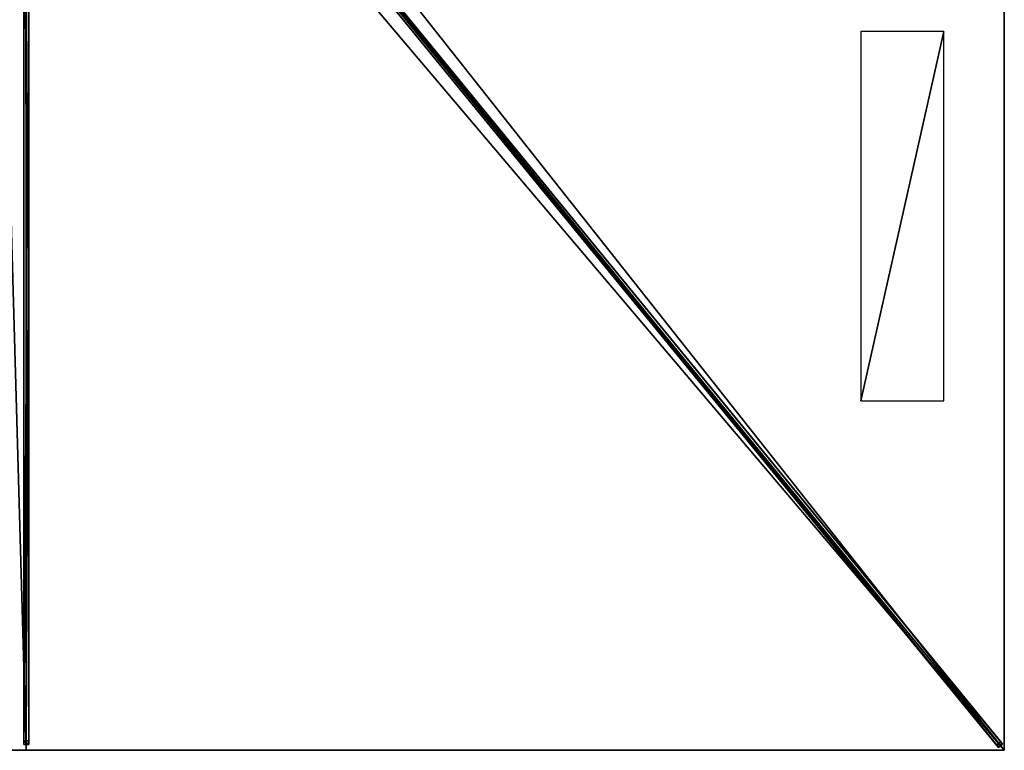
# Model space of a CAD drawing. Units: centimetres. Extents: x -225 to 225, y -275 to 275.
# Drawn here: x -2 to 225, y -275 to -107 of the extents above; entities that cross this region are included whole.
import ezdxf

# ---------------------------------------------------------------- set-up
doc = ezdxf.new("R2010")
doc.units = ezdxf.units.CM
doc.layers.get('0').update_dxf_attribs({"color": 144})

# ---------------------------------------------------------------- blocks, each defined once
blk = doc.blocks.new('Streben. May Parasols_ www.may-online.com')
for p, q in [((7.98, -10.7, 306.03), (223.68, -274.33, 239.86)), ((8.91, -9.94, 306.03), (224.61, -273.57, 239.86)), ((9.3, -11.37, 306.18), (193.92, -237.01, 249.54)), ((-0.6, -13.71, 305.18), (-0.6, -273.64, 239.93)), ((0, -15.06, 305.25), (0, -275, 240)), ((0.6, -13.71, 305.18), (0.6, -273.64, 239.93)), ((57.6, -71.34, 287.25), (223.26, -273.82, 236.42)), ((58.52, -70.58, 287.25), (224.19, -273.06, 236.42)), ((-0.6, -93.84, 281.45), (-0.6, -272.79, 236.53)), ((0.6, -93.84, 281.45), (0.6, -272.79, 236.53)), ((193.92, -237.01, 249.54), (225, -275, 240)), ((193.92, -237.01, 249.54), (203.24, -248.41, 246.68)), ((203.24, -248.41, 246.68), (225, -275, 240)), ((0.6, -272.79, 236.53), (-0.6, -272.79, 236.53)), ((-0.6, -272.79, 236.53), (-0.6, -273.64, 239.93)), ((-0.6, -273.64, 239.93), (0.6, -273.64, 239.93)), ((0.6, -273.64, 239.93), (0.6, -272.79, 236.53)), ((224.19, -273.06, 236.42), (223.26, -273.82, 236.42)), ((223.26, -273.82, 236.42), (223.68, -274.33, 239.86)), ((223.68, -274.33, 239.86), (224.61, -273.57, 239.86)), ((224.61, -273.57, 239.86), (224.19, -273.06, 236.42))]:
    blk.add_line(p, q)
mesh = blk.add_polyface()
corners = [(7.98, -10.7, 306.03), (223.26, -273.82, 236.42), (223.68, -274.33, 239.86), (57.6, -71.34, 287.25), (7.56, -10.18, 302.6)]
mesh.append_faces([[corners[k] for k in face] for face in [(0, 1, 2), (3, 0, 4)]], dxfattribs={"vtx0": -1})
mesh.append_faces([[corners[k] for k in face] for face in [(1, 0, 3)]], dxfattribs={"vtx0": -1, "vtx1": -1})
mesh = blk.add_polyface()
corners = [(223.68, -274.33, 239.86), (8.91, -9.94, 306.03), (7.98, -10.7, 306.03), (224.61, -273.57, 239.86)]
mesh.append_faces([[corners[k] for k in face] for face in [(0, 1, 2), (1, 0, 3)]], dxfattribs={"vtx0": -1})
mesh = blk.add_polyface()
corners = [(224.19, -273.06, 236.42), (8.91, -9.94, 306.03), (224.61, -273.57, 239.86), (58.52, -70.58, 287.25), (8.48, -9.42, 302.6)]
mesh.append_faces([[corners[k] for k in face] for face in [(0, 1, 2), (1, 3, 4)]], dxfattribs={"vtx0": -1})
mesh.append_faces([[corners[k] for k in face] for face in [(1, 0, 3)]], dxfattribs={"vtx0": -1, "vtx2": -1})
mesh = blk.add_polyface()
corners = [(-0.6, -13.71, 305.18), (-0.6, -272.79, 236.53), (-0.6, -273.64, 239.93), (-0.6, -93.84, 281.45), (-0.6, -12.85, 301.78)]
mesh.append_faces([[corners[k] for k in face] for face in [(0, 1, 2), (3, 0, 4)]], dxfattribs={"vtx0": -1})
mesh.append_faces([[corners[k] for k in face] for face in [(1, 0, 3)]], dxfattribs={"vtx0": -1, "vtx1": -1})
mesh = blk.add_polyface()
corners = [(0.6, -272.79, 236.53), (0.6, -13.71, 305.18), (0.6, -273.64, 239.93), (0.6, -93.84, 281.45), (0.6, -12.85, 301.78)]
mesh.append_faces([[corners[k] for k in face] for face in [(0, 1, 2), (1, 3, 4)]], dxfattribs={"vtx0": -1})
mesh.append_faces([[corners[k] for k in face] for face in [(1, 0, 3)]], dxfattribs={"vtx0": -1, "vtx2": -1})
mesh = blk.add_polyface()
corners = [(0.6, -273.64, 239.93), (-0.6, -13.71, 305.18), (-0.6, -273.64, 239.93), (0.6, -13.71, 305.18)]
mesh.append_faces([[corners[k] for k in face] for face in [(0, 1, 2), (1, 0, 3)]], dxfattribs={"vtx0": -1})
mesh = blk.add_polyface()
corners = [(58.06, -70.96, 287.25), (223.26, -273.82, 236.42), (57.6, -71.34, 287.25), (58.52, -70.58, 287.25), (224.19, -273.06, 236.42)]
mesh.append_faces([[corners[k] for k in face] for face in [(0, 1, 2), (1, 3, 4)]], dxfattribs={"vtx0": -1})
mesh.append_faces([[corners[k] for k in face] for face in [(1, 0, 3)]], dxfattribs={"vtx0": -1, "vtx2": -1})
mesh = blk.add_polyface()
corners = [(0.6, -93.84, 281.45), (-0.6, -272.79, 236.53), (-0.6, -93.84, 281.45), (0.6, -272.79, 236.53)]
mesh.append_faces([[corners[k] for k in face] for face in [(0, 1, 2), (1, 0, 3)]], dxfattribs={"vtx0": -1})
mesh = blk.add_polyface()
corners = [(0.6, -273.64, 239.93), (-0.6, -272.79, 236.53), (0.6, -272.79, 236.53), (-0.6, -273.64, 239.93)]
mesh.append_faces([[corners[k] for k in face] for face in [(0, 1, 2), (1, 0, 3)]], dxfattribs={"vtx0": -1})
mesh = blk.add_polyface()
corners = [(224.61, -273.57, 239.86), (223.26, -273.82, 236.42), (224.19, -273.06, 236.42), (223.68, -274.33, 239.86)]
mesh.append_faces([[corners[k] for k in face] for face in [(0, 1, 2), (1, 0, 3)]], dxfattribs={"vtx0": -1})
blk = doc.blocks.new('Membrane. May Parasols_ www.may-online.com')
for p, q in [((225, 0, 240), (225, -275, 240)), ((225, 0, 239.99), (225, -274.99, 239.99)), ((0, -275, 240), (0, -9.29, 306.7)), ((0, -275, 239.99), (0, -9.29, 306.69)), ((225, -275, 240), (7.6, -9.29, 306.7)), ((225, -275, 239.99), (7.6, -9.29, 306.69)), ((225, -274.99, 239.99), (7.6, -9.29, 306.69)), ((0, -275, 240), (-225, -275, 240)), ((0, -275, 239.99), (-225, -275, 239.99)), ((225, -275, 240), (0, -275, 240)), ((225, -275, 239.99), (0, -275, 239.99)), ((0, -275, 240), (0, -275, 239.99)), ((225, -275, 239.99), (225, -274.99, 239.99)), ((225, -274.99, 239.99), (225, -275, 239.99)), ((225, -275, 239.99), (225, -275, 239.99)), ((225, -275, 240), (225, -275, 239.99)), ((225, -275, 239.99), (225, -275, 239.99)), ((225, -275, 240), (225, -275, 239.99))]:
    blk.add_line(p, q)
mesh = blk.add_polyface()
corners = [(225, -275, 240), (7.6, 0, 306.7), (7.6, -9.29, 306.7), (225, 0, 240)]
mesh.append_faces([[corners[k] for k in face] for face in [(0, 1, 2), (1, 0, 3)]], dxfattribs={"vtx0": -1})
mesh = blk.add_polyface()
corners = [(225, 0, 239.99), (7.6, -9.29, 306.69), (7.6, 0, 306.69), (225, -275, 239.99), (225, -275, 239.99), (225, -274.99, 239.99)]
mesh.append_faces([[corners[k] for k in face] for face in [(0, 1, 2), (4, 0, 5)]], dxfattribs={"vtx0": -1})
mesh.append_faces([[corners[k] for k in face] for face in [(1, 0, 3), (3, 0, 4)]], dxfattribs={"vtx0": -1, "vtx1": -1})
mesh = blk.add_polyface()
corners = [(225, -274.99, 239.99), (225, -275, 240), (225, -275, 239.99), (225, 0, 240), (225, 0, 239.99)]
mesh.append_faces([[corners[k] for k in face] for face in [(0, 1, 2), (3, 0, 4)]], dxfattribs={"vtx0": -1})
mesh.append_faces([[corners[k] for k in face] for face in [(1, 0, 3)]], dxfattribs={"vtx0": -1, "vtx1": -1})
mesh = blk.add_polyface()
corners = [(0, -275, 240), (-7.6, -9.29, 306.7), (-225, -275, 240), (0, -9.29, 306.7)]
mesh.append_faces([[corners[k] for k in face] for face in [(0, 1, 2), (1, 0, 3)]], dxfattribs={"vtx0": -1})
mesh = blk.add_polyface()
corners = [(-225, -274.99, 239.99), (-225, -275, 239.99), (-225, -275, 239.99), (-7.6, -9.29, 306.69), (0, -275, 239.99), (-7.6, -9.29, 306.69), (0, -9.29, 306.69)]
mesh.append_faces([[corners[k] for k in face] for face in [(0, 1, 2), (4, 5, 6)]], dxfattribs={"vtx0": -1})
mesh.append_faces([[corners[k] for k in face] for face in [(1, 3, 4)]], dxfattribs={"vtx0": -1, "vtx1": -1})
mesh.append_faces([[corners[k] for k in face] for face in [(1, 0, 3), (4, 3, 5)]], dxfattribs={"vtx0": -1, "vtx2": -1})
mesh = blk.add_polyface()
corners = [(225, -275, 240), (0, -9.29, 306.7), (0, -275, 240), (7.6, -9.29, 306.7)]
mesh.append_faces([[corners[k] for k in face] for face in [(0, 1, 2), (1, 0, 3)]], dxfattribs={"vtx0": -1})
mesh = blk.add_polyface()
corners = [(0, -9.29, 306.69), (225, -275, 239.99), (0, -275, 239.99), (7.6, -9.29, 306.69), (7.6, -9.29, 306.69), (225, -274.99, 239.99), (225, -275, 239.99)]
mesh.append_faces([[corners[k] for k in face] for face in [(0, 1, 2), (1, 5, 6)]], dxfattribs={"vtx0": -1})
mesh.append_faces([[corners[k] for k in face] for face in [(1, 0, 3), (1, 3, 4), (1, 4, 5)]], dxfattribs={"vtx0": -1, "vtx2": -1})
mesh = blk.add_polyface()
corners = [(0, -9.29, 306.7), (0, -275, 239.99), (0, -275, 240), (0, -9.29, 306.69)]
mesh.append_faces([[corners[k] for k in face] for face in [(0, 1, 2), (1, 0, 3)]], dxfattribs={"vtx0": -1})
mesh = blk.add_polyface()
corners = [(7.6, -9.29, 306.7), (225, -275, 239.99), (225, -275, 240), (225, -275, 239.99), (7.6, -9.29, 306.69)]
mesh.append_faces([[corners[k] for k in face] for face in [(0, 1, 2), (3, 0, 4)]], dxfattribs={"vtx0": -1})
mesh.append_faces([[corners[k] for k in face] for face in [(1, 0, 3)]], dxfattribs={"vtx0": -1, "vtx1": -1})
mesh = blk.add_polyface()
corners = [(225, -275, 239.99), (7.6, -9.29, 306.7), (225, -275, 240), (225, -274.99, 239.99), (7.6, -9.29, 306.69)]
mesh.append_faces([[corners[k] for k in face] for face in [(0, 1, 2), (1, 3, 4)]], dxfattribs={"vtx0": -1})
mesh.append_faces([[corners[k] for k in face] for face in [(1, 0, 3)]], dxfattribs={"vtx0": -1, "vtx2": -1})
mesh = blk.add_polyface()
corners = [(0, -275, 240), (-225, -275, 239.99), (0, -275, 239.99), (-225, -275, 240), (-225, -275, 239.99)]
mesh.append_faces([[corners[k] for k in face] for face in [(0, 1, 2), (1, 3, 4)]], dxfattribs={"vtx0": -1})
mesh.append_faces([[corners[k] for k in face] for face in [(3, 1, 0)]], dxfattribs={"vtx0": -1, "vtx1": -1})
mesh = blk.add_polyface()
corners = [(225, -275, 240), (225, -275, 239.99), (225, -275, 239.99), (0, -275, 240), (0, -275, 239.99)]
mesh.append_faces([[corners[k] for k in face] for face in [(0, 1, 2), (1, 3, 4)]], dxfattribs={"vtx0": -1})
mesh.append_faces([[corners[k] for k in face] for face in [(3, 1, 0)]], dxfattribs={"vtx0": -1, "vtx1": -1})
blk = doc.blocks.new('Logo. May Parasols_ www.may-online.com')
for p, q in [((192.02, -109.63, 250.33), (192.02, -194.63, 250.33)), ((211.07, -109.63, 244.48), (192.02, -109.63, 250.33)), ((211.07, -194.63, 244.48), (211.07, -109.63, 244.48)), ((192.02, -194.63, 250.33), (211.07, -194.63, 244.48))]:
    blk.add_line(p, q)
at = {"color": 28}
mesh = blk.add_polyface(dxfattribs=at)
corners = [(192.02, -194.63, 250.33), (211.07, -109.63, 244.48), (192.02, -109.63, 250.33), (211.07, -194.63, 244.48)]
mesh.append_faces([[corners[k] for k in face] for face in [(0, 1, 2), (1, 0, 3)]], dxfattribs={"vtx0": -1, "color": 28})
blk = doc.blocks.new('Gruppe32#1')
for p, q in [((224.99, 0, 240), (224.99, -275, 240)), ((225, 0, 240), (225, -275, 240)), ((224.99, -7.5, 212), (224.99, -267.5, 212)), ((225, -7.5, 212), (225, -267.5, 212)), ((225, -267.5, 212), (224.99, -267.5, 212)), ((225, -269.41, 212.38), (224.99, -269.41, 212.38)), ((225, -271.04, 213.46), (224.99, -271.04, 213.46)), ((225, -272.12, 215.09), (224.99, -272.12, 215.09)), ((224.99, -272.5, 228.1), (224.99, -272.5, 217)), ((225, -272.5, 228.1), (224.99, -272.5, 228.1)), ((225, -272.5, 217), (224.99, -272.5, 217)), ((225, -272.69, 229.06), (224.99, -272.69, 229.06)), ((225, -273.23, 229.87), (224.99, -273.23, 229.87)), ((225, -274.04, 230.41), (224.99, -274.04, 230.41)), ((225, -272.5, 228.1), (225, -272.5, 217)), ((224.99, -275, 240), (224.99, -275, 230.6)), ((225, -275, 240), (224.99, -275, 240)), ((225, -275, 230.6), (224.99, -275, 230.6)), ((225, -275, 240), (225, -275, 230.6))]:
    blk.add_line(p, q)
at = {"extrusion": (1, 0, 0)}
for centre in [(-267.5, 217, 224.99), (-267.5, 217, 225)]:
    blk.add_arc(centre, 5, 180, 270, dxfattribs=at)
at = {"extrusion": (-1, 0, 0)}
for centre in [(275, 228.1, -224.99), (275, 228.1, -225)]:
    blk.add_arc(centre, 2.5, 90, 180, dxfattribs=at)
mesh = blk.add_polyface()
corners = [(224.99, 0, 240), (224.99, -275, 230.6), (224.99, -275, 240), (224.99, -274.04, 230.41), (224.99, -273.23, 229.87), (224.99, -272.69, 229.06), (224.99, -272.5, 228.1), (224.99, -272.5, 217), (224.99, -272.12, 215.09), (224.99, -271.04, 213.46), (224.99, -269.41, 212.38), (224.99, -267.5, 212), (224.99, -7.5, 212), (224.99, -2.31, 229.06), (224.99, -2.5, 228.1), (224.99, -5.59, 212.38), (224.99, -3.96, 213.46), (224.99, -2.88, 215.09), (224.99, -1.77, 229.87), (224.99, -0.96, 230.41), (224.99, 0, 230.6), (224.99, -2.5, 217)]
mesh.append_faces([[corners[k] for k in face] for face in [(0, 1, 2), (19, 0, 20)]], dxfattribs={"vtx0": -1})
mesh.append_faces([[corners[k] for k in face] for face in [(1, 0, 3), (3, 0, 4), (4, 0, 5), (5, 0, 6), (6, 0, 7), (7, 0, 8), (8, 0, 9), (9, 0, 10), (10, 0, 11), (11, 0, 12), (12, 14, 15), (15, 14, 16), (16, 14, 17), (13, 0, 18), (18, 0, 19)]], dxfattribs={"vtx0": -1, "vtx1": -1})
mesh.append_faces([[corners[k] for k in face] for face in [(12, 0, 13)]], dxfattribs={"vtx0": -1, "vtx1": -1, "vtx2": -1})
mesh.append_faces([[corners[k] for k in face] for face in [(12, 13, 14)]], dxfattribs={"vtx0": -1, "vtx2": -1})
mesh.append_faces([[corners[k] for k in face] for face in [(21, 17, 14)]], dxfattribs={"vtx1": -1})
mesh = blk.add_polyface()
corners = [(225, -275, 240), (224.99, 0, 240), (224.99, -275, 240), (225, 0, 240)]
mesh.append_faces([[corners[k] for k in face] for face in [(0, 1, 2), (1, 0, 3)]], dxfattribs={"vtx0": -1})
mesh = blk.add_polyface()
corners = [(225, -272.12, 215.09), (225, -272.5, 228.1), (225, -272.5, 217), (225, -274.04, 230.41), (225, -275, 240), (225, -275, 230.6), (225, 0, 240), (225, -273.23, 229.87), (225, -272.69, 229.06), (225, -271.04, 213.46), (225, -269.41, 212.38), (225, -267.5, 212), (225, -7.5, 212), (225, -2.31, 229.06), (225, -2.5, 228.1), (225, -5.59, 212.38), (225, -3.96, 213.46), (225, -2.88, 215.09), (225, -2.5, 217), (225, -1.77, 229.87), (225, -0.96, 230.41), (225, 0, 230.6)]
mesh.append_faces([[corners[k] for k in face] for face in [(0, 1, 2), (3, 4, 5), (14, 17, 18), (6, 20, 21)]], dxfattribs={"vtx0": -1})
mesh.append_faces([[corners[k] for k in face] for face in [(4, 3, 6), (13, 12, 14)]], dxfattribs={"vtx0": -1, "vtx1": -1})
mesh.append_faces([[corners[k] for k in face] for face in [(6, 1, 0), (6, 12, 13)]], dxfattribs={"vtx0": -1, "vtx1": -1, "vtx2": -1})
mesh.append_faces([[corners[k] for k in face] for face in [(6, 3, 7), (6, 7, 8), (6, 8, 1), (6, 0, 9), (6, 9, 10), (6, 10, 11), (6, 11, 12), (14, 12, 15), (14, 15, 16), (14, 16, 17), (6, 13, 19), (6, 19, 20)]], dxfattribs={"vtx0": -1, "vtx2": -1})
mesh = blk.add_polyface()
corners = [(225, -7.5, 212), (224.99, -267.5, 212), (224.99, -7.5, 212), (225, -267.5, 212)]
mesh.append_faces([[corners[k] for k in face] for face in [(0, 1, 2), (1, 0, 3)]], dxfattribs={"vtx0": -1})
mesh = blk.add_polyface()
corners = [(225, -267.5, 212), (224.99, -269.41, 212.38), (224.99, -267.5, 212), (225, -269.41, 212.38)]
mesh.append_faces([[corners[k] for k in face] for face in [(0, 1, 2), (1, 0, 3)]], dxfattribs={"vtx0": -1})
mesh = blk.add_polyface()
corners = [(225, -269.41, 212.38), (224.99, -271.04, 213.46), (224.99, -269.41, 212.38), (225, -271.04, 213.46)]
mesh.append_faces([[corners[k] for k in face] for face in [(0, 1, 2), (1, 0, 3)]], dxfattribs={"vtx0": -1})
mesh = blk.add_polyface()
corners = [(225, -272.12, 215.09), (224.99, -271.04, 213.46), (225, -271.04, 213.46), (224.99, -272.12, 215.09)]
mesh.append_faces([[corners[k] for k in face] for face in [(0, 1, 2), (1, 0, 3)]], dxfattribs={"vtx0": -1})
mesh = blk.add_polyface()
corners = [(225, -272.5, 217), (224.99, -272.12, 215.09), (225, -272.12, 215.09), (224.99, -272.5, 217)]
mesh.append_faces([[corners[k] for k in face] for face in [(0, 1, 2), (1, 0, 3)]], dxfattribs={"vtx0": -1})
mesh = blk.add_polyface()
corners = [(225, -272.69, 229.06), (224.99, -272.5, 228.1), (225, -272.5, 228.1), (224.99, -272.69, 229.06)]
mesh.append_faces([[corners[k] for k in face] for face in [(0, 1, 2), (1, 0, 3)]], dxfattribs={"vtx0": -1})
mesh = blk.add_polyface()
corners = [(225, -272.5, 228.1), (224.99, -272.5, 217), (225, -272.5, 217), (224.99, -272.5, 228.1)]
mesh.append_faces([[corners[k] for k in face] for face in [(0, 1, 2), (1, 0, 3)]], dxfattribs={"vtx0": -1})
mesh = blk.add_polyface()
corners = [(225, -273.23, 229.87), (224.99, -272.69, 229.06), (225, -272.69, 229.06), (224.99, -273.23, 229.87)]
mesh.append_faces([[corners[k] for k in face] for face in [(0, 1, 2), (1, 0, 3)]], dxfattribs={"vtx0": -1})
mesh = blk.add_polyface()
corners = [(225, -273.23, 229.87), (224.99, -274.04, 230.41), (224.99, -273.23, 229.87), (225, -274.04, 230.41)]
mesh.append_faces([[corners[k] for k in face] for face in [(0, 1, 2), (1, 0, 3)]], dxfattribs={"vtx0": -1})
mesh = blk.add_polyface()
corners = [(225, -274.04, 230.41), (224.99, -275, 230.6), (224.99, -274.04, 230.41), (225, -275, 230.6)]
mesh.append_faces([[corners[k] for k in face] for face in [(0, 1, 2), (1, 0, 3)]], dxfattribs={"vtx0": -1})
mesh = blk.add_polyface()
corners = [(225, -275, 240), (224.99, -275, 230.6), (225, -275, 230.6), (224.99, -275, 240)]
mesh.append_faces([[corners[k] for k in face] for face in [(0, 1, 2), (1, 0, 3)]], dxfattribs={"vtx0": -1})
blk = doc.blocks.new('Gruppe35#1')
for p, q in [((225, -274.99, 240), (0, -274.99, 240)), ((0, -274.99, 240), (0, -274.99, 230.6)), ((0, -275, 240), (0, -274.99, 240)), ((0, -275, 230.6), (0, -274.99, 230.6)), ((225, -275, 240), (0, -275, 240)), ((0, -275, 240), (0, -275, 230.6)), ((0.96, -275, 230.41), (0.96, -274.99, 230.41)), ((1.77, -275, 229.87), (1.77, -274.99, 229.87)), ((2.31, -275, 229.06), (2.31, -274.99, 229.06)), ((2.5, -274.99, 228.1), (2.5, -274.99, 217)), ((2.5, -275, 228.1), (2.5, -274.99, 228.1)), ((2.5, -275, 217), (2.5, -274.99, 217)), ((2.5, -275, 228.1), (2.5, -275, 217)), ((2.88, -275, 215.09), (2.88, -274.99, 215.09)), ((3.96, -275, 213.46), (3.96, -274.99, 213.46)), ((5.59, -275, 212.38), (5.59, -274.99, 212.38)), ((217.5, -274.99, 212), (7.5, -274.99, 212)), ((7.5, -275, 212), (7.5, -274.99, 212)), ((217.5, -275, 212), (7.5, -275, 212)), ((217.5, -275, 212), (217.5, -274.99, 212)), ((219.41, -275, 212.38), (219.41, -274.99, 212.38)), ((221.04, -275, 213.46), (221.04, -274.99, 213.46)), ((222.12, -275, 215.09), (222.12, -274.99, 215.09)), ((222.5, -274.99, 228.1), (222.5, -274.99, 217)), ((222.5, -275, 217), (222.5, -274.99, 217)), ((222.5, -275, 228.1), (222.5, -274.99, 228.1)), ((222.5, -275, 228.1), (222.5, -275, 217)), ((222.69, -275, 229.06), (222.69, -274.99, 229.06)), ((223.23, -275, 229.87), (223.23, -274.99, 229.87)), ((224.04, -275, 230.41), (224.04, -274.99, 230.41)), ((225, -274.99, 240), (225, -274.99, 230.6)), ((225, -275, 240), (225, -274.99, 240)), ((225, -275, 230.6), (225, -274.99, 230.6)), ((225, -275, 240), (225, -275, 230.6))]:
    blk.add_line(p, q)
at = {"extrusion": (0, 1, 0)}
for centre, radius, start, end in [((0, 228.1, -274.99), 2.5, 90, 180), ((0, 228.1, -275), 2.5, 90, 180), ((-217.5, 217, -274.99), 5, 180, 270), ((-217.5, 217, -275), 5, 180, 270)]:
    blk.add_arc(centre, radius, start, end, dxfattribs=at)
at = {"extrusion": (0, -1, 0)}
for centre, radius, start, end in [((7.5, 217, 274.99), 5, 180, 270), ((7.5, 217, 275), 5, 180, 270), ((225, 228.1, 274.99), 2.5, 90, 180), ((225, 228.1, 275), 2.5, 90, 180)]:
    blk.add_arc(centre, radius, start, end, dxfattribs=at)
mesh = blk.add_polyface()
corners = [(5.59, -274.99, 212.38), (217.5, -274.99, 212), (7.5, -274.99, 212), (219.41, -274.99, 212.38), (3.96, -274.99, 213.46), (221.04, -274.99, 213.46), (2.88, -274.99, 215.09), (222.12, -274.99, 215.09), (2.5, -274.99, 217), (222.5, -274.99, 217), (2.5, -274.99, 228.1), (222.5, -274.99, 228.1), (2.31, -274.99, 229.06), (222.69, -274.99, 229.06), (1.77, -274.99, 229.87), (223.23, -274.99, 229.87), (0.96, -274.99, 230.41), (224.04, -274.99, 230.41), (0, -274.99, 230.6), (225, -274.99, 230.6), (0, -274.99, 240), (225, -274.99, 240)]
mesh.append_faces([[corners[k] for k in face] for face in [(0, 1, 2), (19, 20, 21)]], dxfattribs={"vtx0": -1})
mesh.append_faces([[corners[k] for k in face] for face in [(1, 0, 3), (3, 4, 5), (5, 6, 7), (7, 8, 9), (9, 10, 11), (11, 12, 13), (13, 14, 15), (15, 16, 17), (17, 18, 19)]], dxfattribs={"vtx0": -1, "vtx1": -1})
mesh.append_faces([[corners[k] for k in face] for face in [(3, 0, 4), (5, 4, 6), (7, 6, 8), (9, 8, 10), (11, 10, 12), (13, 12, 14), (15, 14, 16), (17, 16, 18), (19, 18, 20)]], dxfattribs={"vtx0": -1, "vtx2": -1})
mesh = blk.add_polyface()
corners = [(225, -275, 240), (0, -274.99, 240), (0, -275, 240), (225, -274.99, 240)]
mesh.append_faces([[corners[k] for k in face] for face in [(0, 1, 2), (1, 0, 3)]], dxfattribs={"vtx0": -1})
mesh = blk.add_polyface()
corners = [(0, -274.99, 240), (0, -275, 230.6), (0, -275, 240), (0, -274.99, 230.6)]
mesh.append_faces([[corners[k] for k in face] for face in [(0, 1, 2), (1, 0, 3)]], dxfattribs={"vtx0": -1})
mesh = blk.add_polyface()
corners = [(0.96, -274.99, 230.41), (0, -275, 230.6), (0, -274.99, 230.6), (0.96, -275, 230.41)]
mesh.append_faces([[corners[k] for k in face] for face in [(0, 1, 2), (1, 0, 3)]], dxfattribs={"vtx0": -1})
mesh = blk.add_polyface()
corners = [(219.41, -275, 212.38), (7.5, -275, 212), (217.5, -275, 212), (5.59, -275, 212.38), (221.04, -275, 213.46), (3.96, -275, 213.46), (222.12, -275, 215.09), (2.88, -275, 215.09), (222.5, -275, 217), (2.5, -275, 217), (222.5, -275, 228.1), (2.5, -275, 228.1), (222.69, -275, 229.06), (2.31, -275, 229.06), (223.23, -275, 229.87), (1.77, -275, 229.87), (224.04, -275, 230.41), (0.96, -275, 230.41), (225, -275, 230.6), (0, -275, 230.6), (225, -275, 240), (0, -275, 240)]
mesh.append_faces([[corners[k] for k in face] for face in [(0, 1, 2), (19, 20, 21)]], dxfattribs={"vtx0": -1})
mesh.append_faces([[corners[k] for k in face] for face in [(1, 0, 3), (3, 4, 5), (5, 6, 7), (7, 8, 9), (9, 10, 11), (11, 12, 13), (13, 14, 15), (15, 16, 17), (17, 18, 19)]], dxfattribs={"vtx0": -1, "vtx1": -1})
mesh.append_faces([[corners[k] for k in face] for face in [(3, 0, 4), (5, 4, 6), (7, 6, 8), (9, 8, 10), (11, 10, 12), (13, 12, 14), (15, 14, 16), (17, 16, 18), (19, 18, 20)]], dxfattribs={"vtx0": -1, "vtx2": -1})
mesh = blk.add_polyface()
corners = [(1.77, -274.99, 229.87), (0.96, -275, 230.41), (0.96, -274.99, 230.41), (1.77, -275, 229.87)]
mesh.append_faces([[corners[k] for k in face] for face in [(0, 1, 2), (1, 0, 3)]], dxfattribs={"vtx0": -1})
mesh = blk.add_polyface()
corners = [(1.77, -274.99, 229.87), (2.31, -275, 229.06), (1.77, -275, 229.87), (2.31, -274.99, 229.06)]
mesh.append_faces([[corners[k] for k in face] for face in [(0, 1, 2), (1, 0, 3)]], dxfattribs={"vtx0": -1})
mesh = blk.add_polyface()
corners = [(2.31, -274.99, 229.06), (2.5, -275, 228.1), (2.31, -275, 229.06), (2.5, -274.99, 228.1)]
mesh.append_faces([[corners[k] for k in face] for face in [(0, 1, 2), (1, 0, 3)]], dxfattribs={"vtx0": -1})
mesh = blk.add_polyface()
corners = [(2.5, -274.99, 228.1), (2.5, -275, 217), (2.5, -275, 228.1), (2.5, -274.99, 217)]
mesh.append_faces([[corners[k] for k in face] for face in [(0, 1, 2), (1, 0, 3)]], dxfattribs={"vtx0": -1})
mesh = blk.add_polyface()
corners = [(2.5, -274.99, 217), (2.88, -275, 215.09), (2.5, -275, 217), (2.88, -274.99, 215.09)]
mesh.append_faces([[corners[k] for k in face] for face in [(0, 1, 2), (1, 0, 3)]], dxfattribs={"vtx0": -1})
mesh = blk.add_polyface()
corners = [(2.88, -274.99, 215.09), (3.96, -275, 213.46), (2.88, -275, 215.09), (3.96, -274.99, 213.46)]
mesh.append_faces([[corners[k] for k in face] for face in [(0, 1, 2), (1, 0, 3)]], dxfattribs={"vtx0": -1})
mesh = blk.add_polyface()
corners = [(5.59, -274.99, 212.38), (3.96, -275, 213.46), (3.96, -274.99, 213.46), (5.59, -275, 212.38)]
mesh.append_faces([[corners[k] for k in face] for face in [(0, 1, 2), (1, 0, 3)]], dxfattribs={"vtx0": -1})
mesh = blk.add_polyface()
corners = [(7.5, -274.99, 212), (5.59, -275, 212.38), (5.59, -274.99, 212.38), (7.5, -275, 212)]
mesh.append_faces([[corners[k] for k in face] for face in [(0, 1, 2), (1, 0, 3)]], dxfattribs={"vtx0": -1})
mesh = blk.add_polyface()
corners = [(217.5, -274.99, 212), (7.5, -275, 212), (7.5, -274.99, 212), (217.5, -275, 212)]
mesh.append_faces([[corners[k] for k in face] for face in [(0, 1, 2), (1, 0, 3)]], dxfattribs={"vtx0": -1})
mesh = blk.add_polyface()
corners = [(219.41, -274.99, 212.38), (217.5, -275, 212), (217.5, -274.99, 212), (219.41, -275, 212.38)]
mesh.append_faces([[corners[k] for k in face] for face in [(0, 1, 2), (1, 0, 3)]], dxfattribs={"vtx0": -1})
mesh = blk.add_polyface()
corners = [(221.04, -274.99, 213.46), (219.41, -275, 212.38), (219.41, -274.99, 212.38), (221.04, -275, 213.46)]
mesh.append_faces([[corners[k] for k in face] for face in [(0, 1, 2), (1, 0, 3)]], dxfattribs={"vtx0": -1})
mesh = blk.add_polyface()
corners = [(221.04, -274.99, 213.46), (222.12, -275, 215.09), (221.04, -275, 213.46), (222.12, -274.99, 215.09)]
mesh.append_faces([[corners[k] for k in face] for face in [(0, 1, 2), (1, 0, 3)]], dxfattribs={"vtx0": -1})
mesh = blk.add_polyface()
corners = [(222.12, -274.99, 215.09), (222.5, -275, 217), (222.12, -275, 215.09), (222.5, -274.99, 217)]
mesh.append_faces([[corners[k] for k in face] for face in [(0, 1, 2), (1, 0, 3)]], dxfattribs={"vtx0": -1})
mesh = blk.add_polyface()
corners = [(222.5, -274.99, 217), (222.5, -275, 228.1), (222.5, -275, 217), (222.5, -274.99, 228.1)]
mesh.append_faces([[corners[k] for k in face] for face in [(0, 1, 2), (1, 0, 3)]], dxfattribs={"vtx0": -1})
mesh = blk.add_polyface()
corners = [(222.5, -274.99, 228.1), (222.69, -275, 229.06), (222.5, -275, 228.1), (222.69, -274.99, 229.06)]
mesh.append_faces([[corners[k] for k in face] for face in [(0, 1, 2), (1, 0, 3)]], dxfattribs={"vtx0": -1})
mesh = blk.add_polyface()
corners = [(222.69, -274.99, 229.06), (223.23, -275, 229.87), (222.69, -275, 229.06), (223.23, -274.99, 229.87)]
mesh.append_faces([[corners[k] for k in face] for face in [(0, 1, 2), (1, 0, 3)]], dxfattribs={"vtx0": -1})
mesh = blk.add_polyface()
corners = [(224.04, -274.99, 230.41), (223.23, -275, 229.87), (223.23, -274.99, 229.87), (224.04, -275, 230.41)]
mesh.append_faces([[corners[k] for k in face] for face in [(0, 1, 2), (1, 0, 3)]], dxfattribs={"vtx0": -1})
mesh = blk.add_polyface()
corners = [(225, -274.99, 230.6), (224.04, -275, 230.41), (224.04, -274.99, 230.41), (225, -275, 230.6)]
mesh.append_faces([[corners[k] for k in face] for face in [(0, 1, 2), (1, 0, 3)]], dxfattribs={"vtx0": -1})
mesh = blk.add_polyface()
corners = [(225, -274.99, 230.6), (225, -275, 240), (225, -275, 230.6), (225, -274.99, 240)]
mesh.append_faces([[corners[k] for k in face] for face in [(0, 1, 2), (1, 0, 3)]], dxfattribs={"vtx0": -1})
blk = doc.blocks.new('Gruppe36#1')
for p, q in [((0, -274.99, 240), (-225, -274.99, 240)), ((-225, -274.99, 240), (-225, -274.99, 230.6)), ((-225, -275, 240), (-225, -274.99, 240)), ((-225, -275, 230.6), (-225, -274.99, 230.6)), ((0, -275, 240), (-225, -275, 240)), ((-225, -275, 240), (-225, -275, 230.6)), ((-224.04, -275, 230.41), (-224.04, -274.99, 230.41)), ((-223.23, -275, 229.87), (-223.23, -274.99, 229.87)), ((-222.69, -275, 229.06), (-222.69, -274.99, 229.06)), ((-222.5, -274.99, 228.1), (-222.5, -274.99, 217)), ((-222.5, -275, 228.1), (-222.5, -274.99, 228.1)), ((-222.5, -275, 217), (-222.5, -274.99, 217)), ((-222.5, -275, 228.1), (-222.5, -275, 217)), ((-222.12, -275, 215.09), (-222.12, -274.99, 215.09)), ((-221.04, -275, 213.46), (-221.04, -274.99, 213.46)), ((-219.41, -275, 212.38), (-219.41, -274.99, 212.38)), ((-7.5, -274.99, 212), (-217.5, -274.99, 212)), ((-217.5, -275, 212), (-217.5, -274.99, 212)), ((-7.5, -275, 212), (-217.5, -275, 212)), ((-7.5, -275, 212), (-7.5, -274.99, 212)), ((-5.59, -275, 212.38), (-5.59, -274.99, 212.38)), ((-3.96, -275, 213.46), (-3.96, -274.99, 213.46)), ((-2.88, -275, 215.09), (-2.88, -274.99, 215.09)), ((-2.5, -274.99, 228.1), (-2.5, -274.99, 217)), ((-2.5, -275, 217), (-2.5, -274.99, 217)), ((-2.5, -275, 228.1), (-2.5, -274.99, 228.1)), ((-2.5, -275, 228.1), (-2.5, -275, 217)), ((-2.31, -275, 229.06), (-2.31, -274.99, 229.06)), ((-1.77, -275, 229.87), (-1.77, -274.99, 229.87)), ((-0.96, -275, 230.41), (-0.96, -274.99, 230.41)), ((0, -274.99, 240), (0, -274.99, 230.6)), ((0, -275, 240), (0, -274.99, 240)), ((0, -275, 230.6), (0, -274.99, 230.6)), ((0, -275, 240), (0, -275, 230.6))]:
    blk.add_line(p, q)
at = {"extrusion": (0, 1, 0)}
for centre, radius, start, end in [((225, 228.1, -274.99), 2.5, 90, 180), ((225, 228.1, -275), 2.5, 90, 180), ((7.5, 217, -274.99), 5, 180, 270), ((7.5, 217, -275), 5, 180, 270)]:
    blk.add_arc(centre, radius, start, end, dxfattribs=at)
at = {"extrusion": (0, -1, 0)}
for centre, radius, start, end in [((-217.5, 217, 274.99), 5, 180, 270), ((-217.5, 217, 275), 5, 180, 270), ((0, 228.1, 274.99), 2.5, 90, 180), ((0, 228.1, 275), 2.5, 90, 180)]:
    blk.add_arc(centre, radius, start, end, dxfattribs=at)
mesh = blk.add_polyface()
corners = [(-219.41, -274.99, 212.38), (-7.5, -274.99, 212), (-217.5, -274.99, 212), (-5.59, -274.99, 212.38), (-221.04, -274.99, 213.46), (-3.96, -274.99, 213.46), (-222.12, -274.99, 215.09), (-2.88, -274.99, 215.09), (-222.5, -274.99, 217), (-2.5, -274.99, 217), (-222.5, -274.99, 228.1), (-2.5, -274.99, 228.1), (-222.69, -274.99, 229.06), (-2.31, -274.99, 229.06), (-223.23, -274.99, 229.87), (-1.77, -274.99, 229.87), (-224.04, -274.99, 230.41), (-0.96, -274.99, 230.41), (-225, -274.99, 230.6), (0, -274.99, 230.6), (-225, -274.99, 240), (0, -274.99, 240)]
mesh.append_faces([[corners[k] for k in face] for face in [(0, 1, 2), (19, 20, 21)]], dxfattribs={"vtx0": -1})
mesh.append_faces([[corners[k] for k in face] for face in [(1, 0, 3), (3, 4, 5), (5, 6, 7), (7, 8, 9), (9, 10, 11), (11, 12, 13), (13, 14, 15), (15, 16, 17), (17, 18, 19)]], dxfattribs={"vtx0": -1, "vtx1": -1})
mesh.append_faces([[corners[k] for k in face] for face in [(3, 0, 4), (5, 4, 6), (7, 6, 8), (9, 8, 10), (11, 10, 12), (13, 12, 14), (15, 14, 16), (17, 16, 18), (19, 18, 20)]], dxfattribs={"vtx0": -1, "vtx2": -1})
mesh = blk.add_polyface()
corners = [(0, -275, 240), (-225, -274.99, 240), (-225, -275, 240), (0, -274.99, 240)]
mesh.append_faces([[corners[k] for k in face] for face in [(0, 1, 2), (1, 0, 3)]], dxfattribs={"vtx0": -1})
mesh = blk.add_polyface()
corners = [(-225, -274.99, 240), (-225, -275, 230.6), (-225, -275, 240), (-225, -274.99, 230.6)]
mesh.append_faces([[corners[k] for k in face] for face in [(0, 1, 2), (1, 0, 3)]], dxfattribs={"vtx0": -1})
mesh = blk.add_polyface()
corners = [(-224.04, -274.99, 230.41), (-225, -275, 230.6), (-225, -274.99, 230.6), (-224.04, -275, 230.41)]
mesh.append_faces([[corners[k] for k in face] for face in [(0, 1, 2), (1, 0, 3)]], dxfattribs={"vtx0": -1})
mesh = blk.add_polyface()
corners = [(-5.59, -275, 212.38), (-217.5, -275, 212), (-7.5, -275, 212), (-219.41, -275, 212.38), (-3.96, -275, 213.46), (-221.04, -275, 213.46), (-2.88, -275, 215.09), (-222.12, -275, 215.09), (-2.5, -275, 217), (-222.5, -275, 217), (-2.5, -275, 228.1), (-222.5, -275, 228.1), (-2.31, -275, 229.06), (-222.69, -275, 229.06), (-1.77, -275, 229.87), (-223.23, -275, 229.87), (-0.96, -275, 230.41), (-224.04, -275, 230.41), (0, -275, 230.6), (-225, -275, 230.6), (0, -275, 240), (-225, -275, 240)]
mesh.append_faces([[corners[k] for k in face] for face in [(0, 1, 2), (19, 20, 21)]], dxfattribs={"vtx0": -1})
mesh.append_faces([[corners[k] for k in face] for face in [(1, 0, 3), (3, 4, 5), (5, 6, 7), (7, 8, 9), (9, 10, 11), (11, 12, 13), (13, 14, 15), (15, 16, 17), (17, 18, 19)]], dxfattribs={"vtx0": -1, "vtx1": -1})
mesh.append_faces([[corners[k] for k in face] for face in [(3, 0, 4), (5, 4, 6), (7, 6, 8), (9, 8, 10), (11, 10, 12), (13, 12, 14), (15, 14, 16), (17, 16, 18), (19, 18, 20)]], dxfattribs={"vtx0": -1, "vtx2": -1})
mesh = blk.add_polyface()
corners = [(-223.23, -274.99, 229.87), (-224.04, -275, 230.41), (-224.04, -274.99, 230.41), (-223.23, -275, 229.87)]
mesh.append_faces([[corners[k] for k in face] for face in [(0, 1, 2), (1, 0, 3)]], dxfattribs={"vtx0": -1})
mesh = blk.add_polyface()
corners = [(-223.23, -274.99, 229.87), (-222.69, -275, 229.06), (-223.23, -275, 229.87), (-222.69, -274.99, 229.06)]
mesh.append_faces([[corners[k] for k in face] for face in [(0, 1, 2), (1, 0, 3)]], dxfattribs={"vtx0": -1})
mesh = blk.add_polyface()
corners = [(-222.69, -274.99, 229.06), (-222.5, -275, 228.1), (-222.69, -275, 229.06), (-222.5, -274.99, 228.1)]
mesh.append_faces([[corners[k] for k in face] for face in [(0, 1, 2), (1, 0, 3)]], dxfattribs={"vtx0": -1})
mesh = blk.add_polyface()
corners = [(-222.5, -274.99, 228.1), (-222.5, -275, 217), (-222.5, -275, 228.1), (-222.5, -274.99, 217)]
mesh.append_faces([[corners[k] for k in face] for face in [(0, 1, 2), (1, 0, 3)]], dxfattribs={"vtx0": -1})
mesh = blk.add_polyface()
corners = [(-222.5, -274.99, 217), (-222.12, -275, 215.09), (-222.5, -275, 217), (-222.12, -274.99, 215.09)]
mesh.append_faces([[corners[k] for k in face] for face in [(0, 1, 2), (1, 0, 3)]], dxfattribs={"vtx0": -1})
mesh = blk.add_polyface()
corners = [(-222.12, -274.99, 215.09), (-221.04, -275, 213.46), (-222.12, -275, 215.09), (-221.04, -274.99, 213.46)]
mesh.append_faces([[corners[k] for k in face] for face in [(0, 1, 2), (1, 0, 3)]], dxfattribs={"vtx0": -1})
mesh = blk.add_polyface()
corners = [(-219.41, -274.99, 212.38), (-221.04, -275, 213.46), (-221.04, -274.99, 213.46), (-219.41, -275, 212.38)]
mesh.append_faces([[corners[k] for k in face] for face in [(0, 1, 2), (1, 0, 3)]], dxfattribs={"vtx0": -1})
mesh = blk.add_polyface()
corners = [(-217.5, -274.99, 212), (-219.41, -275, 212.38), (-219.41, -274.99, 212.38), (-217.5, -275, 212)]
mesh.append_faces([[corners[k] for k in face] for face in [(0, 1, 2), (1, 0, 3)]], dxfattribs={"vtx0": -1})
mesh = blk.add_polyface()
corners = [(-7.5, -274.99, 212), (-217.5, -275, 212), (-217.5, -274.99, 212), (-7.5, -275, 212)]
mesh.append_faces([[corners[k] for k in face] for face in [(0, 1, 2), (1, 0, 3)]], dxfattribs={"vtx0": -1})
mesh = blk.add_polyface()
corners = [(-5.59, -274.99, 212.38), (-7.5, -275, 212), (-7.5, -274.99, 212), (-5.59, -275, 212.38)]
mesh.append_faces([[corners[k] for k in face] for face in [(0, 1, 2), (1, 0, 3)]], dxfattribs={"vtx0": -1})
mesh = blk.add_polyface()
corners = [(-3.96, -274.99, 213.46), (-5.59, -275, 212.38), (-5.59, -274.99, 212.38), (-3.96, -275, 213.46)]
mesh.append_faces([[corners[k] for k in face] for face in [(0, 1, 2), (1, 0, 3)]], dxfattribs={"vtx0": -1})
mesh = blk.add_polyface()
corners = [(-3.96, -274.99, 213.46), (-2.88, -275, 215.09), (-3.96, -275, 213.46), (-2.88, -274.99, 215.09)]
mesh.append_faces([[corners[k] for k in face] for face in [(0, 1, 2), (1, 0, 3)]], dxfattribs={"vtx0": -1})
mesh = blk.add_polyface()
corners = [(-2.88, -274.99, 215.09), (-2.5, -275, 217), (-2.88, -275, 215.09), (-2.5, -274.99, 217)]
mesh.append_faces([[corners[k] for k in face] for face in [(0, 1, 2), (1, 0, 3)]], dxfattribs={"vtx0": -1})
mesh = blk.add_polyface()
corners = [(-2.5, -274.99, 217), (-2.5, -275, 228.1), (-2.5, -275, 217), (-2.5, -274.99, 228.1)]
mesh.append_faces([[corners[k] for k in face] for face in [(0, 1, 2), (1, 0, 3)]], dxfattribs={"vtx0": -1})
mesh = blk.add_polyface()
corners = [(-2.5, -274.99, 228.1), (-2.31, -275, 229.06), (-2.5, -275, 228.1), (-2.31, -274.99, 229.06)]
mesh.append_faces([[corners[k] for k in face] for face in [(0, 1, 2), (1, 0, 3)]], dxfattribs={"vtx0": -1})
mesh = blk.add_polyface()
corners = [(-2.31, -274.99, 229.06), (-1.77, -275, 229.87), (-2.31, -275, 229.06), (-1.77, -274.99, 229.87)]
mesh.append_faces([[corners[k] for k in face] for face in [(0, 1, 2), (1, 0, 3)]], dxfattribs={"vtx0": -1})
mesh = blk.add_polyface()
corners = [(-0.96, -274.99, 230.41), (-1.77, -275, 229.87), (-1.77, -274.99, 229.87), (-0.96, -275, 230.41)]
mesh.append_faces([[corners[k] for k in face] for face in [(0, 1, 2), (1, 0, 3)]], dxfattribs={"vtx0": -1})
mesh = blk.add_polyface()
corners = [(0, -274.99, 230.6), (-0.96, -275, 230.41), (-0.96, -274.99, 230.41), (0, -275, 230.6)]
mesh.append_faces([[corners[k] for k in face] for face in [(0, 1, 2), (1, 0, 3)]], dxfattribs={"vtx0": -1})
mesh = blk.add_polyface()
corners = [(0, -274.99, 230.6), (0, -275, 240), (0, -275, 230.6), (0, -274.99, 240)]
mesh.append_faces([[corners[k] for k in face] for face in [(0, 1, 2), (1, 0, 3)]], dxfattribs={"vtx0": -1})
blk = doc.blocks.new('Volant. May Parasols_ www.may-online.com')
for name in ['Gruppe32#1', 'Gruppe36#1', 'Gruppe35#1']:
    blk.add_blockref(name, (0, 0))
blk = doc.blocks.new('SCHATTELLO_rect_SG4555')
at = {"color": 7}
for name in ['Volant. May Parasols_ www.may-online.com', 'Streben. May Parasols_ www.may-online.com', 'Membrane. May Parasols_ www.may-online.com']:
    blk.add_blockref(name, (0, 0), dxfattribs=at)
blk.add_blockref('Logo. May Parasols_ www.may-online.com', (0, 0))

msp = doc.modelspace()

# ---------------------------------------------------------------- block references
msp.add_blockref('SCHATTELLO_rect_SG4555', (0, 0))

doc.saveas('drawing.dxf')
